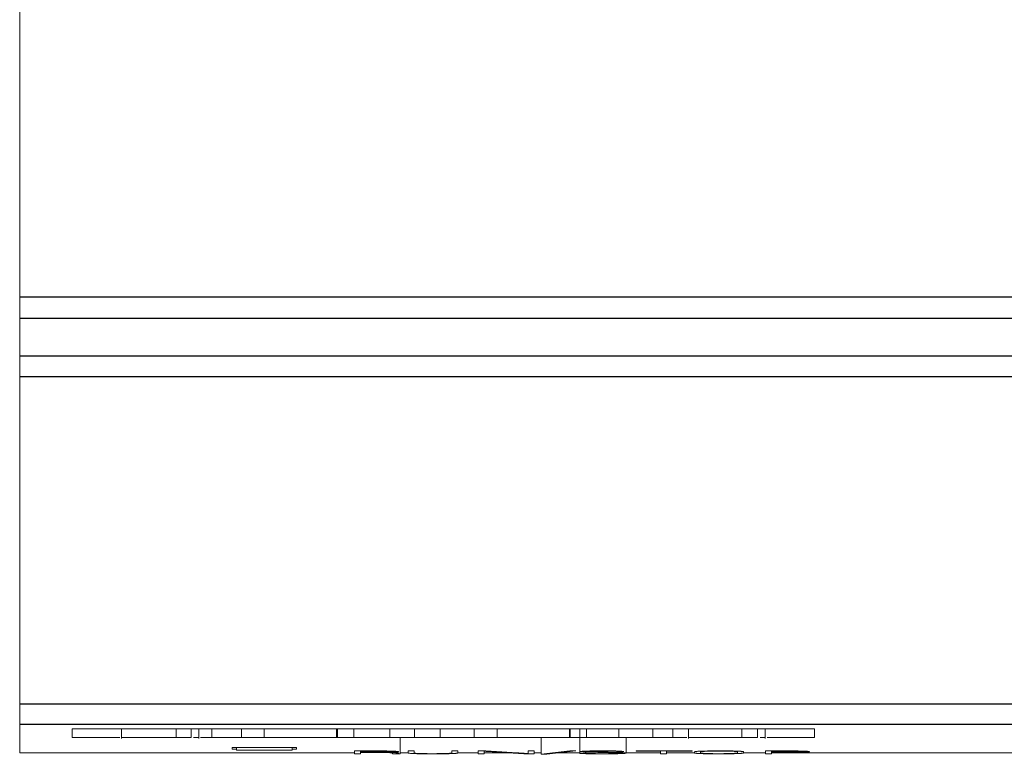
# Model space of a CAD drawing. Units: millimetres. Extents: x 0 to 420, y 0 to 297.
# Drawn here: x 103 to 126, y 56 to 73 of the extents above; entities that cross this region are included whole.
import ezdxf

# ---------------------------------------------------------------- set-up
doc = ezdxf.new("R2010")
doc.units = ezdxf.units.MM
doc.layers.add('1', color=7, linetype='Continuous')

msp = doc.modelspace()

# ---------------------------------------------------------------- linework, layer by layer
at = {"layer": '1', "color": 7, "linetype": 'Continuous', "lineweight": 13}
for p, q in [((103.008, 81.771), (103.008, 66.327)), ((103.008, 66.327), (103.008, 65.829)), ((103.008, 65.829), (103.008, 64.951)), ((103.008, 64.951), (103.008, 64.474)), ((103.008, 64.474), (103.008, 56.847)), ((103.008, 56.847), (103.008, 56.369)), ((103.008, 56.369), (103.008, 55.699)), ((104.234, 56.261), (104.234, 56.058)), ((104.234, 56.261), (121.534, 56.261)), ((105.384, 56.261), (105.384, 56.036)), ((106.658, 56.261), (106.658, 56.061)), ((107.004, 56.261), (107.004, 56.061)), ((107.181, 56.036), (107.181, 56.261)), ((107.489, 56.261), (107.489, 56.061)), ((108.177, 56.261), (108.177, 56.061)), ((108.709, 56.261), (108.709, 56.061)), ((110.392, 56.261), (110.392, 56.061)), ((110.413, 56.261), (110.413, 56.061)), ((110.793, 56.261), (110.793, 56.061)), ((111.632, 56.261), (111.632, 56.061)), ((112.206, 56.261), (112.206, 56.061)), ((112.805, 56.261), (112.805, 56.061)), ((113.603, 56.261), (113.603, 56.061)), ((114.134, 56.261), (114.134, 56.061)), ((115.818, 56.261), (115.818, 56.061)), ((115.839, 56.261), (115.839, 56.061)), ((116.058, 56.261), (116.058, 55.69)), ((116.219, 56.261), (116.219, 56.061)), ((116.969, 56.261), (116.969, 56.061)), ((117.767, 56.261), (117.767, 56.061)), ((118.231, 56.261), (118.231, 56.061)), ((118.591, 56.261), (118.591, 56.036)), ((119.836, 56.261), (119.836, 56.061)), ((120.206, 56.261), (120.206, 56.061)), ((120.384, 56.036), (120.384, 56.261)), ((121.534, 56.058), (121.534, 56.261)), ((104.234, 56.058), (105.342, 56.058)), ((107.219, 56.058), (118.556, 56.058)), ((111.876, 56.061), (111.876, 55.679)), ((115.158, 56.061), (115.158, 55.669)), ((117.142, 55.697), (117.142, 56.061)), ((120.424, 56.058), (121.534, 56.058)), ((107.958, 55.828), (107.958, 55.79)), ((109.458, 55.828), (107.958, 55.828)), ((107.958, 55.79), (108.058, 55.79)), ((108.058, 55.761), (108.058, 55.828)), ((109.358, 55.761), (108.058, 55.761)), ((109.358, 55.761), (109.358, 55.828)), ((109.358, 55.79), (109.458, 55.79)), ((109.458, 55.79), (109.458, 55.828)), ((103.008, 55.699), (110.808, 55.699)), ((111.268, 55.747), (110.808, 55.747)), ((110.808, 55.747), (110.808, 55.678)), ((110.808, 55.678), (110.949, 55.678)), ((110.949, 55.717), (110.949, 55.742)), ((110.949, 55.742), (111.268, 55.742)), ((111.29, 55.717), (110.949, 55.717)), ((110.949, 55.678), (110.949, 55.712)), ((110.949, 55.712), (111.285, 55.712)), ((111.692, 55.688), (111.69, 55.688)), ((111.692, 55.695), (111.692, 55.688)), ((111.745, 55.677), (111.876, 55.679)), ((111.831, 55.729), (111.831, 55.694)), ((111.831, 55.692), (111.831, 55.694)), ((111.876, 55.699), (112.058, 55.699)), ((112.058, 55.748), (112.058, 55.698)), ((112.199, 55.748), (112.058, 55.748)), ((112.199, 55.698), (112.199, 55.748)), ((113.078, 55.748), (113.078, 55.698)), ((113.22, 55.748), (113.078, 55.748)), ((113.22, 55.698), (113.22, 55.748)), ((113.221, 55.699), (113.695, 55.699)), ((113.694, 55.747), (113.694, 55.678)), ((113.875, 55.747), (113.694, 55.747)), ((113.694, 55.678), (113.833, 55.678)), ((113.833, 55.678), (113.833, 55.74)), ((113.833, 55.699), (114.482, 55.699)), ((114.82, 55.678), (114.995, 55.678)), ((114.854, 55.747), (114.854, 55.686)), ((114.995, 55.747), (114.854, 55.747)), ((114.995, 55.678), (114.995, 55.747)), ((114.996, 55.699), (115.158, 55.699)), ((115.832, 55.751), (115.158, 55.669)), ((115.158, 55.669), (115.294, 55.668)), ((115.294, 55.668), (115.968, 55.749)), ((115.551, 55.699), (116.059, 55.699)), ((115.968, 55.749), (115.832, 55.751)), ((116.194, 55.692), (116.058, 55.69)), ((116.194, 55.73), (116.194, 55.692)), ((116.954, 55.733), (117.089, 55.735)), ((117.142, 55.699), (117.944, 55.699)), ((117.372, 55.747), (117.372, 55.742)), ((118.679, 55.747), (117.372, 55.747)), ((117.372, 55.742), (117.944, 55.742)), ((117.944, 55.742), (117.944, 55.678)), ((117.944, 55.678), (118.085, 55.678)), ((118.085, 55.678), (118.085, 55.742)), ((118.085, 55.742), (118.679, 55.742)), ((118.086, 55.699), (118.741, 55.699)), ((118.679, 55.742), (118.679, 55.747)), ((118.738, 55.726), (118.738, 55.7)), ((118.876, 55.7), (118.876, 55.726)), ((119.739, 55.726), (119.739, 55.7)), ((119.879, 55.699), (120.385, 55.699)), ((119.88, 55.7), (119.88, 55.726)), ((120.846, 55.747), (120.385, 55.747)), ((120.385, 55.747), (120.385, 55.678)), ((120.385, 55.678), (120.527, 55.678)), ((120.527, 55.717), (120.527, 55.742)), ((120.527, 55.742), (120.846, 55.742)), ((120.846, 55.717), (120.527, 55.717)), ((120.527, 55.678), (120.527, 55.712)), ((120.527, 55.712), (120.846, 55.712)), ((120.527, 55.699), (164.931, 55.699))]:
    msp.add_line(p, q, dxfattribs=at)
at = {"layer": '1', "color": 7, "linetype": 'Continuous', "lineweight": 25}
for p, q in [((103.008, 66.327), (174.508, 66.327)), ((103.008, 65.829), (174.508, 65.829)), ((103.008, 64.951), (148.358, 64.951)), ((103.008, 64.474), (174.508, 64.474)), ((103.008, 56.847), (174.508, 56.847)), ((103.008, 56.369), (174.508, 56.369)), ((120.846, 55.742), (120.846, 55.717))]:
    msp.add_line(p, q, dxfattribs=at)
at = {"layer": '1', "color": 7, "linetype": 'Continuous', "lineweight": 13}
for points, knots in [([(106.658, 56.061), (106.538, 56.061), (106.431, 56.061), (106.049, 56.061), (105.818, 56.061), (105.471, 56.061), (105.384, 56.061), (105.384, 56.061)], [0, 0, 0, 0, 0.140483, 0.140483, 0.571068, 0.571068, 1, 1, 1, 1]), ([(107.181, 56.061), (107.181, 56.061), (107.181, 56.061), (107.181, 56.061), (107.141, 56.061), (107.059, 56.061)], [0, 0, 0, 0, 0.004437, 0.004437, 1, 1, 1, 1]), ([(119.836, 56.061), (119.729, 56.061), (119.63, 56.061), (119.251, 56.061), (119.021, 56.061), (118.677, 56.061), (118.591, 56.061), (118.591, 56.061)], [0, 0, 0, 0, 0.135707, 0.135707, 0.566778, 0.566778, 1, 1, 1, 1]), ([(120.384, 56.061), (120.384, 56.061), (120.384, 56.061), (120.384, 56.061), (120.345, 56.061), (120.268, 56.061)], [0, 0, 0, 0, 0.000916, 0.000916, 1, 1, 1, 1]), ([(111.576, 55.714), (111.602, 55.715), (111.626, 55.715), (111.661, 55.716), (111.672, 55.717), (111.694, 55.717), (111.704, 55.718), (111.733, 55.719), (111.75, 55.72), (111.772, 55.721), (111.778, 55.721), (111.791, 55.722), (111.797, 55.723), (111.812, 55.724), (111.82, 55.725), (111.828, 55.727), (111.83, 55.727), (111.833, 55.728), (111.834, 55.729), (111.834, 55.73), (111.832, 55.731), (111.826, 55.733), (111.823, 55.733), (111.816, 55.734), (111.812, 55.735), (111.798, 55.736), (111.787, 55.737), (111.767, 55.738), (111.759, 55.739), (111.744, 55.74), (111.735, 55.74), (111.709, 55.741), (111.689, 55.742), (111.657, 55.743), (111.646, 55.743), (111.623, 55.744), (111.611, 55.744), (111.574, 55.745), (111.549, 55.745), (111.509, 55.746), (111.495, 55.746), (111.468, 55.746), (111.426, 55.747), (111.384, 55.747), (111.326, 55.747), (111.297, 55.747), (111.268, 55.747)], [0, 0, 0, 0, 0.0625, 0.0625, 0.09375, 0.09375, 0.125, 0.125, 0.1875, 0.1875, 0.21875, 0.21875, 0.25, 0.25, 0.3125, 0.3125, 0.34375, 0.34375, 0.375, 0.375, 0.4375, 0.4375, 0.46875, 0.46875, 0.5, 0.5, 0.5625, 0.5625, 0.59375, 0.59375, 0.625, 0.625, 0.6875, 0.6875, 0.71875, 0.71875, 0.75, 0.75, 0.8125, 0.8125, 0.84375, 0.84375, 0.875, 0.9375, 0.9375, 1, 1, 1, 1]), ([(111.268, 55.742), (111.294, 55.742), (111.32, 55.742), (111.37, 55.742), (111.396, 55.742), (111.445, 55.741), (111.469, 55.741), (111.514, 55.74), (111.535, 55.74), (111.566, 55.739), (111.576, 55.739), (111.594, 55.738), (111.612, 55.737), (111.627, 55.737), (111.641, 55.736), (111.648, 55.735), (111.665, 55.734), (111.674, 55.733), (111.684, 55.732), (111.686, 55.732), (111.69, 55.731), (111.691, 55.73), (111.693, 55.729), (111.693, 55.729), (111.691, 55.728), (111.69, 55.728), (111.683, 55.726), (111.677, 55.725), (111.663, 55.724), (111.657, 55.724), (111.645, 55.723), (111.638, 55.723), (111.616, 55.721), (111.598, 55.721), (111.559, 55.72), (111.537, 55.719), (111.503, 55.718), (111.492, 55.718), (111.468, 55.718), (111.456, 55.718), (111.419, 55.717), (111.394, 55.717), (111.342, 55.717), (111.316, 55.717), (111.29, 55.717)], [0, 0, 0, 0, 0.0625, 0.0625, 0.125, 0.125, 0.1875, 0.1875, 0.25, 0.25, 0.28125, 0.28125, 0.3125, 0.34375, 0.34375, 0.375, 0.375, 0.4375, 0.4375, 0.46875, 0.46875, 0.5, 0.5, 0.53125, 0.53125, 0.5625, 0.5625, 0.625, 0.625, 0.65625, 0.65625, 0.6875, 0.6875, 0.75, 0.75, 0.8125, 0.8125, 0.84375, 0.84375, 0.875, 0.875, 0.9375, 0.9375, 1, 1, 1, 1]), ([(111.285, 55.712), (111.316, 55.712), (111.346, 55.712), (111.391, 55.712), (111.406, 55.711), (111.428, 55.711), (111.435, 55.711), (111.45, 55.711), (111.457, 55.711), (111.493, 55.71), (111.519, 55.71), (111.549, 55.709), (111.555, 55.709), (111.566, 55.708), (111.572, 55.708), (111.588, 55.708), (111.597, 55.707), (111.615, 55.706), (111.623, 55.706), (111.638, 55.705), (111.644, 55.705), (111.655, 55.704), (111.66, 55.703), (111.669, 55.702), (111.673, 55.701), (111.682, 55.7), (111.686, 55.699), (111.691, 55.697), (111.692, 55.696), (111.692, 55.695)], [0, 0, 0, 0, 0.125, 0.125, 0.1875, 0.1875, 0.21875, 0.21875, 0.25, 0.25, 0.375, 0.375, 0.40625, 0.40625, 0.4375, 0.4375, 0.5, 0.5, 0.5625, 0.5625, 0.625, 0.625, 0.6875, 0.6875, 0.75, 0.75, 0.875, 0.875, 1, 1, 1, 1]), ([(111.831, 55.694), (111.831, 55.696), (111.828, 55.698), (111.818, 55.7), (111.813, 55.701), (111.801, 55.703), (111.793, 55.704), (111.779, 55.706), (111.773, 55.706), (111.761, 55.707), (111.755, 55.708), (111.734, 55.709), (111.719, 55.71), (111.693, 55.711), (111.684, 55.711), (111.665, 55.712), (111.655, 55.712), (111.623, 55.713), (111.601, 55.714), (111.576, 55.714)], [0, 0, 0, 0, 0.25, 0.25, 0.375, 0.375, 0.5, 0.5, 0.5625, 0.5625, 0.625, 0.625, 0.75, 0.75, 0.8125, 0.8125, 0.875, 0.875, 1, 1, 1, 1]), ([(111.69, 55.688), (111.69, 55.687), (111.691, 55.686), (111.696, 55.684), (111.7, 55.683), (111.709, 55.681), (111.715, 55.68), (111.729, 55.679), (111.737, 55.678), (111.745, 55.677)], [0, 0, 0, 0, 0.25, 0.25, 0.5, 0.5, 0.75, 0.75, 1, 1, 1, 1]), ([(111.876, 55.679), (111.864, 55.68), (111.854, 55.681), (111.844, 55.682), (111.841, 55.683), (111.836, 55.684), (111.834, 55.685), (111.831, 55.686), (111.83, 55.686), (111.829, 55.687), (111.828, 55.688), (111.828, 55.689), (111.828, 55.689), (111.828, 55.689), (111.828, 55.69), (111.828, 55.69), (111.829, 55.691), (111.829, 55.691), (111.83, 55.691), (111.831, 55.692)], [0, 0, 0, 0, 0.25, 0.25, 0.375, 0.375, 0.5, 0.5, 0.625, 0.625, 0.75, 0.75, 0.8125, 0.8125, 0.875, 0.875, 0.9375, 0.9375, 1, 1, 1, 1]), ([(112.058, 55.698), (112.058, 55.697), (112.06, 55.696), (112.069, 55.694), (112.073, 55.693), (112.08, 55.692), (112.082, 55.692), (112.088, 55.691), (112.091, 55.691), (112.108, 55.689), (112.125, 55.688), (112.156, 55.686), (112.167, 55.685), (112.191, 55.684), (112.204, 55.684), (112.244, 55.682), (112.274, 55.682), (112.315, 55.681), (112.323, 55.68), (112.34, 55.68), (112.348, 55.68), (112.374, 55.679), (112.392, 55.679), (112.446, 55.678), (112.484, 55.678), (112.561, 55.677), (112.6, 55.677), (112.658, 55.677), (112.678, 55.677), (112.717, 55.677), (112.736, 55.677), (112.794, 55.678), (112.831, 55.678), (112.877, 55.679), (112.886, 55.679), (112.903, 55.679), (112.912, 55.679), (112.938, 55.68), (112.955, 55.68), (113.003, 55.681), (113.033, 55.682), (113.067, 55.684), (113.073, 55.684), (113.086, 55.684), (113.092, 55.685), (113.11, 55.685), (113.121, 55.686), (113.141, 55.687), (113.151, 55.688), (113.168, 55.689), (113.176, 55.69), (113.189, 55.691), (113.195, 55.692), (113.205, 55.693), (113.208, 55.694), (113.214, 55.695), (113.216, 55.696), (113.219, 55.697), (113.22, 55.698), (113.22, 55.698)], [0, 0, 0, 0, 0.0625, 0.0625, 0.09375, 0.09375, 0.109375, 0.109375, 0.125, 0.125, 0.1875, 0.1875, 0.21875, 0.21875, 0.25, 0.25, 0.3125, 0.3125, 0.328125, 0.328125, 0.34375, 0.34375, 0.375, 0.375, 0.4375, 0.4375, 0.5, 0.5, 0.53125, 0.53125, 0.5625, 0.5625, 0.625, 0.625, 0.640625, 0.640625, 0.65625, 0.65625, 0.6875, 0.6875, 0.75, 0.75, 0.765625, 0.765625, 0.78125, 0.78125, 0.8125, 0.8125, 0.84375, 0.84375, 0.875, 0.875, 0.90625, 0.90625, 0.9375, 0.9375, 0.96875, 0.96875, 1, 1, 1, 1]), ([(113.078, 55.698), (113.078, 55.697), (113.077, 55.696), (113.068, 55.694), (113.062, 55.693), (113.047, 55.692), (113.041, 55.691), (113.029, 55.69), (113.022, 55.69), (113.007, 55.689), (112.998, 55.688), (112.985, 55.688), (112.981, 55.688), (112.971, 55.687), (112.966, 55.687), (112.94, 55.686), (112.918, 55.685), (112.881, 55.685), (112.868, 55.684), (112.842, 55.684), (112.828, 55.684), (112.786, 55.683), (112.758, 55.683), (112.699, 55.682), (112.669, 55.682), (112.624, 55.682), (112.61, 55.682), (112.58, 55.682), (112.565, 55.682), (112.521, 55.683), (112.492, 55.683), (112.458, 55.683), (112.451, 55.684), (112.437, 55.684), (112.43, 55.684), (112.41, 55.684), (112.398, 55.684), (112.361, 55.685), (112.338, 55.686), (112.313, 55.687), (112.308, 55.687), (112.298, 55.688), (112.293, 55.688), (112.28, 55.688), (112.272, 55.689), (112.257, 55.69), (112.249, 55.69), (112.237, 55.691), (112.231, 55.692), (112.216, 55.693), (112.209, 55.694), (112.203, 55.696), (112.202, 55.696), (112.2, 55.697), (112.199, 55.698), (112.199, 55.698)], [0, 0, 0, 0, 0.0625, 0.0625, 0.125, 0.125, 0.15625, 0.15625, 0.1875, 0.1875, 0.21875, 0.21875, 0.234375, 0.234375, 0.25, 0.25, 0.3125, 0.3125, 0.34375, 0.34375, 0.375, 0.375, 0.4375, 0.4375, 0.5, 0.5, 0.53125, 0.53125, 0.5625, 0.5625, 0.625, 0.625, 0.640625, 0.640625, 0.65625, 0.65625, 0.6875, 0.6875, 0.75, 0.75, 0.765625, 0.765625, 0.78125, 0.78125, 0.8125, 0.8125, 0.84375, 0.84375, 0.875, 0.875, 0.9375, 0.9375, 0.96875, 0.96875, 1, 1, 1, 1]), ([(113.833, 55.74), (113.842, 55.739), (113.852, 55.738), (113.873, 55.737), (113.883, 55.736), (113.914, 55.734), (113.935, 55.733), (113.997, 55.729), (114.038, 55.727), (114.162, 55.719), (114.244, 55.714), (114.347, 55.707), (114.368, 55.706), (114.409, 55.703), (114.43, 55.702), (114.491, 55.698), (114.532, 55.696), (114.656, 55.688), (114.738, 55.683), (114.82, 55.678)], [0, 0, 0, 0, 0.03125, 0.03125, 0.0625, 0.0625, 0.125, 0.125, 0.25, 0.25, 0.5, 0.5, 0.5625, 0.5625, 0.625, 0.625, 0.75, 0.75, 1, 1, 1, 1]), ([(114.854, 55.686), (114.834, 55.687), (114.813, 55.688), (114.772, 55.691), (114.752, 55.692), (114.69, 55.696), (114.649, 55.698), (114.526, 55.706), (114.445, 55.711), (114.282, 55.722), (114.2, 55.727), (114.037, 55.737), (113.956, 55.742), (113.875, 55.747)], [0, 0, 0, 0, 0.0625, 0.0625, 0.125, 0.125, 0.25, 0.25, 0.5, 0.5, 0.75, 0.75, 1, 1, 1, 1]), ([(116.058, 55.69), (116.07, 55.689), (116.085, 55.688), (116.114, 55.686), (116.125, 55.685), (116.143, 55.684), (116.149, 55.684), (116.162, 55.683), (116.169, 55.683), (116.19, 55.682), (116.206, 55.681), (116.23, 55.681), (116.238, 55.68), (116.256, 55.68), (116.265, 55.68), (116.31, 55.679), (116.35, 55.678), (116.402, 55.678), (116.412, 55.678), (116.433, 55.677), (116.444, 55.677), (116.476, 55.677), (116.497, 55.677), (116.54, 55.677), (116.561, 55.677), (116.593, 55.677), (116.604, 55.677), (116.626, 55.677), (116.636, 55.677), (116.668, 55.677), (116.689, 55.677), (116.731, 55.678), (116.751, 55.678), (116.781, 55.678), (116.791, 55.679), (116.811, 55.679), (116.82, 55.679), (116.849, 55.68), (116.867, 55.68), (116.903, 55.681), (116.92, 55.681), (116.945, 55.682), (116.953, 55.682), (116.969, 55.683), (116.976, 55.683), (117.013, 55.684), (117.039, 55.686), (117.066, 55.687), (117.071, 55.688), (117.081, 55.688), (117.085, 55.689), (117.098, 55.69), (117.106, 55.69), (117.119, 55.692), (117.125, 55.692), (117.132, 55.694), (117.134, 55.694), (117.137, 55.695), (117.138, 55.695), (117.142, 55.696), (117.142, 55.697), (117.142, 55.698), (117.14, 55.699), (117.134, 55.701), (117.129, 55.701), (117.119, 55.702), (117.116, 55.703), (117.107, 55.704), (117.102, 55.704), (117.086, 55.705), (117.062, 55.706), (117.034, 55.707), (117.01, 55.708), (117.002, 55.708), (116.986, 55.709), (116.961, 55.71), (116.935, 55.71), (116.899, 55.711), (116.881, 55.711), (116.844, 55.712), (116.825, 55.712), (116.787, 55.713), (116.768, 55.713), (116.73, 55.714), (116.711, 55.714), (116.674, 55.715), (116.655, 55.715), (116.618, 55.716), (116.599, 55.717), (116.561, 55.717), (116.542, 55.718), (116.504, 55.718), (116.485, 55.719), (116.447, 55.719), (116.428, 55.72), (116.391, 55.72), (116.373, 55.721), (116.338, 55.722), (116.32, 55.722), (116.287, 55.723), (116.272, 55.723), (116.252, 55.724), (116.246, 55.725), (116.237, 55.725), (116.234, 55.725), (116.229, 55.726), (116.227, 55.726), (116.221, 55.726), (116.217, 55.727), (116.212, 55.727), (116.21, 55.728), (116.208, 55.728), (116.208, 55.729), (116.207, 55.73), (116.208, 55.73), (116.209, 55.731), (116.211, 55.732), (116.213, 55.732), (116.218, 55.733), (116.223, 55.734), (116.233, 55.735), (116.237, 55.735), (116.246, 55.736), (116.251, 55.736), (116.268, 55.737), (116.281, 55.738), (116.301, 55.739), (116.309, 55.739), (116.324, 55.74), (116.332, 55.74), (116.357, 55.741), (116.375, 55.741), (116.404, 55.742), (116.413, 55.742), (116.433, 55.742), (116.443, 55.742), (116.474, 55.742), (116.495, 55.743), (116.526, 55.743), (116.537, 55.743), (116.558, 55.743), (116.569, 55.743), (116.601, 55.743), (116.622, 55.743), (116.654, 55.743), (116.664, 55.743), (116.685, 55.743), (116.696, 55.743), (116.727, 55.743), (116.747, 55.742), (116.775, 55.742), (116.784, 55.742), (116.802, 55.741), (116.811, 55.741), (116.828, 55.741), (116.836, 55.74), (116.851, 55.74), (116.858, 55.739), (116.872, 55.739), (116.879, 55.739), (116.891, 55.738), (116.897, 55.738), (116.913, 55.737), (116.923, 55.736), (116.94, 55.735), (116.948, 55.734), (116.954, 55.733)], [0, 0, 0, 0, 0.03125, 0.03125, 0.046875, 0.046875, 0.054687, 0.054687, 0.0625, 0.0625, 0.078125, 0.078125, 0.085937, 0.085937, 0.09375, 0.09375, 0.125, 0.125, 0.132812, 0.132812, 0.140625, 0.140625, 0.15625, 0.15625, 0.171875, 0.171875, 0.179687, 0.179687, 0.1875, 0.1875, 0.203125, 0.203125, 0.21875, 0.21875, 0.226562, 0.226562, 0.234375, 0.234375, 0.25, 0.25, 0.265625, 0.265625, 0.273437, 0.273437, 0.28125, 0.28125, 0.3125, 0.3125, 0.320312, 0.320312, 0.328125, 0.328125, 0.34375, 0.34375, 0.359375, 0.359375, 0.367187, 0.367187, 0.375, 0.375, 0.390625, 0.390625, 0.40625, 0.40625, 0.421875, 0.421875, 0.429687, 0.429687, 0.4375, 0.4375, 0.453125, 0.46875, 0.46875, 0.476562, 0.476562, 0.484375, 0.5, 0.5, 0.515625, 0.515625, 0.53125, 0.53125, 0.546875, 0.546875, 0.5625, 0.5625, 0.578125, 0.578125, 0.59375, 0.59375, 0.609375, 0.609375, 0.625, 0.625, 0.640625, 0.640625, 0.65625, 0.65625, 0.671875, 0.671875, 0.6875, 0.6875, 0.695312, 0.695312, 0.699219, 0.699219, 0.703125, 0.703125, 0.710937, 0.710937, 0.71875, 0.71875, 0.726562, 0.726562, 0.734375, 0.742187, 0.742187, 0.75, 0.75, 0.765625, 0.765625, 0.773437, 0.773437, 0.78125, 0.78125, 0.796875, 0.796875, 0.804687, 0.804687, 0.8125, 0.8125, 0.828125, 0.828125, 0.835937, 0.835937, 0.84375, 0.84375, 0.859375, 0.859375, 0.867187, 0.867187, 0.875, 0.875, 0.890625, 0.890625, 0.898437, 0.898437, 0.90625, 0.90625, 0.921875, 0.921875, 0.929687, 0.929687, 0.9375, 0.9375, 0.945312, 0.945312, 0.953125, 0.953125, 0.960937, 0.960937, 0.96875, 0.96875, 0.984375, 0.984375, 1, 1, 1, 1]), ([(117.089, 55.735), (117.077, 55.736), (117.062, 55.737), (117.033, 55.739), (117.022, 55.74), (117.005, 55.741), (116.999, 55.741), (116.986, 55.742), (116.979, 55.742), (116.944, 55.744), (116.913, 55.745), (116.841, 55.746), (116.802, 55.747), (116.751, 55.747), (116.741, 55.748), (116.719, 55.748), (116.709, 55.748), (116.677, 55.748), (116.656, 55.748), (116.613, 55.748), (116.592, 55.748), (116.549, 55.748), (116.528, 55.748), (116.465, 55.747), (116.423, 55.747), (116.373, 55.746), (116.363, 55.746), (116.344, 55.746), (116.334, 55.746), (116.306, 55.745), (116.288, 55.745), (116.262, 55.744), (116.253, 55.744), (116.237, 55.744), (116.229, 55.743), (116.206, 55.742), (116.191, 55.742), (116.165, 55.741), (116.153, 55.74), (116.137, 55.739), (116.131, 55.739), (116.122, 55.738), (116.117, 55.738), (116.104, 55.737), (116.097, 55.736), (116.088, 55.735), (116.085, 55.735), (116.08, 55.734), (116.078, 55.734), (116.072, 55.732), (116.069, 55.732), (116.066, 55.73), (116.066, 55.73), (116.066, 55.728), (116.067, 55.728), (116.069, 55.727), (116.07, 55.727), (116.076, 55.726), (116.082, 55.725), (116.094, 55.724), (116.098, 55.724), (116.108, 55.723), (116.114, 55.723), (116.126, 55.722), (116.132, 55.722), (116.145, 55.721), (116.152, 55.721), (116.166, 55.72), (116.173, 55.72), (116.189, 55.72), (116.197, 55.719), (116.221, 55.719), (116.238, 55.718), (116.272, 55.717), (116.29, 55.717), (116.326, 55.716), (116.345, 55.716), (116.383, 55.715), (116.402, 55.715), (116.44, 55.714), (116.459, 55.714), (116.497, 55.713), (116.516, 55.713), (116.553, 55.712), (116.572, 55.711), (116.61, 55.711), (116.629, 55.71), (116.667, 55.71), (116.687, 55.709), (116.726, 55.709), (116.745, 55.708), (116.783, 55.708), (116.802, 55.707), (116.829, 55.707), (116.838, 55.707), (116.856, 55.706), (116.865, 55.706), (116.882, 55.705), (116.891, 55.705), (116.907, 55.705), (116.915, 55.704), (116.929, 55.704), (116.937, 55.704), (116.95, 55.703), (116.957, 55.703), (116.968, 55.702), (116.974, 55.702), (116.983, 55.701), (116.987, 55.701), (116.993, 55.7), (116.995, 55.7), (116.998, 55.699), (116.999, 55.699), (117.001, 55.697), (117.001, 55.697), (116.996, 55.695), (116.992, 55.694), (116.982, 55.693), (116.976, 55.692), (116.961, 55.691), (116.952, 55.69), (116.936, 55.689), (116.931, 55.689), (116.919, 55.688), (116.913, 55.688), (116.893, 55.687), (116.879, 55.687), (116.856, 55.686), (116.848, 55.686), (116.831, 55.685), (116.822, 55.685), (116.778, 55.684), (116.741, 55.683), (116.689, 55.682), (116.678, 55.682), (116.657, 55.682), (116.626, 55.682), (116.594, 55.682), (116.561, 55.682), (116.55, 55.682), (116.529, 55.682), (116.518, 55.682), (116.486, 55.682), (116.465, 55.682), (116.434, 55.682), (116.424, 55.683), (116.403, 55.683), (116.393, 55.683), (116.364, 55.683), (116.345, 55.684), (116.32, 55.685), (116.311, 55.685), (116.295, 55.685), (116.288, 55.686), (116.266, 55.686), (116.253, 55.687), (116.236, 55.688), (116.23, 55.688), (116.22, 55.689), (116.216, 55.689), (116.204, 55.69), (116.198, 55.691), (116.194, 55.692)], [0, 0, 0, 0, 0.03125, 0.03125, 0.046875, 0.046875, 0.054688, 0.054688, 0.0625, 0.0625, 0.09375, 0.09375, 0.125, 0.125, 0.132813, 0.132813, 0.140625, 0.140625, 0.15625, 0.15625, 0.171875, 0.171875, 0.1875, 0.1875, 0.21875, 0.21875, 0.226562, 0.226562, 0.234375, 0.234375, 0.25, 0.25, 0.257812, 0.257812, 0.265625, 0.265625, 0.28125, 0.28125, 0.296875, 0.296875, 0.304687, 0.304687, 0.3125, 0.3125, 0.328125, 0.328125, 0.335937, 0.335937, 0.34375, 0.34375, 0.359375, 0.359375, 0.375, 0.375, 0.382812, 0.382812, 0.390625, 0.390625, 0.40625, 0.40625, 0.414062, 0.414062, 0.421875, 0.421875, 0.429687, 0.429687, 0.4375, 0.4375, 0.445312, 0.445312, 0.453125, 0.453125, 0.46875, 0.46875, 0.484375, 0.484375, 0.5, 0.5, 0.515625, 0.515625, 0.53125, 0.53125, 0.546875, 0.546875, 0.5625, 0.5625, 0.578125, 0.578125, 0.59375, 0.59375, 0.609375, 0.609375, 0.625, 0.625, 0.632812, 0.632812, 0.640625, 0.640625, 0.648437, 0.648437, 0.65625, 0.65625, 0.664062, 0.664062, 0.671875, 0.671875, 0.679687, 0.679687, 0.6875, 0.6875, 0.695312, 0.695312, 0.703125, 0.703125, 0.71875, 0.71875, 0.734375, 0.734375, 0.75, 0.75, 0.765625, 0.765625, 0.773437, 0.773437, 0.78125, 0.78125, 0.796875, 0.796875, 0.804687, 0.804687, 0.8125, 0.8125, 0.84375, 0.84375, 0.851562, 0.851562, 0.859375, 0.875, 0.875, 0.882812, 0.882812, 0.890625, 0.890625, 0.90625, 0.90625, 0.914062, 0.914062, 0.921875, 0.921875, 0.9375, 0.9375, 0.945312, 0.945312, 0.953125, 0.953125, 0.96875, 0.96875, 0.976562, 0.976562, 0.984375, 0.984375, 1, 1, 1, 1]), ([(119.88, 55.726), (119.88, 55.728), (119.878, 55.729), (119.867, 55.732), (119.858, 55.733), (119.84, 55.735), (119.833, 55.736), (119.818, 55.737), (119.801, 55.738), (119.781, 55.739), (119.758, 55.74), (119.746, 55.741), (119.72, 55.742), (119.707, 55.742), (119.678, 55.743), (119.664, 55.744), (119.64, 55.744), (119.632, 55.745), (119.616, 55.745), (119.607, 55.745), (119.581, 55.746), (119.564, 55.746), (119.528, 55.747), (119.509, 55.747), (119.481, 55.747), (119.472, 55.747), (119.453, 55.747), (119.443, 55.747), (119.395, 55.748), (119.355, 55.748), (119.297, 55.748), (119.277, 55.748), (119.238, 55.748), (119.218, 55.747), (119.161, 55.747), (119.124, 55.747), (119.079, 55.746), (119.07, 55.746), (119.052, 55.745), (119.044, 55.745), (119.018, 55.745), (119.002, 55.744), (118.97, 55.744), (118.954, 55.743), (118.932, 55.743), (118.925, 55.742), (118.911, 55.742), (118.904, 55.742), (118.883, 55.741), (118.871, 55.74), (118.847, 55.739), (118.836, 55.739), (118.816, 55.737), (118.807, 55.737), (118.79, 55.736), (118.782, 55.735), (118.769, 55.734), (118.763, 55.733), (118.753, 55.732), (118.749, 55.731), (118.743, 55.73), (118.741, 55.729), (118.738, 55.728), (118.738, 55.727), (118.738, 55.726)], [0, 0, 0, 0, 0.0625, 0.0625, 0.125, 0.125, 0.15625, 0.15625, 0.1875, 0.21875, 0.21875, 0.25, 0.25, 0.28125, 0.28125, 0.3125, 0.3125, 0.328125, 0.328125, 0.34375, 0.34375, 0.375, 0.375, 0.40625, 0.40625, 0.421875, 0.421875, 0.4375, 0.4375, 0.5, 0.5, 0.53125, 0.53125, 0.5625, 0.5625, 0.625, 0.625, 0.640625, 0.640625, 0.65625, 0.65625, 0.6875, 0.6875, 0.71875, 0.71875, 0.734375, 0.734375, 0.75, 0.75, 0.78125, 0.78125, 0.8125, 0.8125, 0.84375, 0.84375, 0.875, 0.875, 0.90625, 0.90625, 0.9375, 0.9375, 0.96875, 0.96875, 1, 1, 1, 1]), ([(118.738, 55.7), (118.738, 55.698), (118.74, 55.697), (118.75, 55.694), (118.757, 55.693), (118.774, 55.691), (118.78, 55.69), (118.795, 55.689), (118.803, 55.688), (118.821, 55.687), (118.831, 55.686), (118.852, 55.685), (118.864, 55.684), (118.902, 55.683), (118.93, 55.682), (118.969, 55.681), (118.977, 55.68), (118.994, 55.68), (119.002, 55.68), (119.028, 55.679), (119.064, 55.679), (119.101, 55.678), (119.13, 55.678), (119.14, 55.678), (119.159, 55.677), (119.169, 55.677), (119.219, 55.677), (119.259, 55.677), (119.32, 55.677), (119.341, 55.677), (119.381, 55.677), (119.4, 55.677), (119.44, 55.678), (119.459, 55.678), (119.487, 55.678), (119.497, 55.678), (119.516, 55.679), (119.525, 55.679), (119.571, 55.68), (119.605, 55.68), (119.653, 55.682), (119.668, 55.682), (119.697, 55.683), (119.711, 55.684), (119.75, 55.685), (119.773, 55.686), (119.803, 55.688), (119.812, 55.689), (119.829, 55.69), (119.837, 55.691), (119.85, 55.692), (119.856, 55.693), (119.865, 55.694), (119.869, 55.695), (119.878, 55.697), (119.88, 55.698), (119.88, 55.7)], [0, 0, 0, 0, 0.0625, 0.0625, 0.125, 0.125, 0.15625, 0.15625, 0.1875, 0.1875, 0.21875, 0.21875, 0.25, 0.25, 0.3125, 0.3125, 0.328125, 0.328125, 0.34375, 0.34375, 0.375, 0.40625, 0.40625, 0.421875, 0.421875, 0.4375, 0.4375, 0.5, 0.5, 0.53125, 0.53125, 0.5625, 0.5625, 0.59375, 0.59375, 0.609375, 0.609375, 0.625, 0.625, 0.6875, 0.6875, 0.71875, 0.71875, 0.75, 0.75, 0.8125, 0.8125, 0.84375, 0.84375, 0.875, 0.875, 0.90625, 0.90625, 0.9375, 0.9375, 1, 1, 1, 1]), ([(118.876, 55.726), (118.876, 55.727), (118.878, 55.728), (118.887, 55.73), (118.894, 55.731), (118.906, 55.733), (118.909, 55.733), (118.914, 55.733), (118.923, 55.734), (118.934, 55.735), (118.956, 55.736), (118.974, 55.737), (118.999, 55.738), (119.004, 55.738), (119.015, 55.739), (119.031, 55.739), (119.049, 55.74), (119.073, 55.74), (119.085, 55.74), (119.111, 55.741), (119.125, 55.741), (119.166, 55.742), (119.195, 55.742), (119.239, 55.743), (119.253, 55.743), (119.283, 55.743), (119.298, 55.743), (119.343, 55.743), (119.373, 55.743), (119.417, 55.743), (119.432, 55.742), (119.461, 55.742), (119.489, 55.742), (119.516, 55.741), (119.542, 55.741), (119.555, 55.74), (119.579, 55.74), (119.59, 55.74), (119.612, 55.739), (119.622, 55.738), (119.652, 55.737), (119.669, 55.736), (119.69, 55.735), (119.696, 55.735), (119.707, 55.734), (119.712, 55.733), (119.724, 55.732), (119.73, 55.73), (119.737, 55.728), (119.739, 55.727), (119.739, 55.726)], [0, 0, 0, 0, 0.0625, 0.0625, 0.125, 0.125, 0.140625, 0.140625, 0.15625, 0.1875, 0.1875, 0.25, 0.25, 0.265625, 0.265625, 0.28125, 0.3125, 0.3125, 0.34375, 0.34375, 0.375, 0.375, 0.4375, 0.4375, 0.46875, 0.46875, 0.5, 0.5, 0.5625, 0.5625, 0.59375, 0.59375, 0.625, 0.65625, 0.65625, 0.6875, 0.6875, 0.71875, 0.71875, 0.75, 0.75, 0.8125, 0.8125, 0.84375, 0.84375, 0.875, 0.875, 0.9375, 0.9375, 1, 1, 1, 1]), ([(119.739, 55.7), (119.739, 55.699), (119.737, 55.697), (119.731, 55.696), (119.728, 55.695), (119.722, 55.694), (119.718, 55.694), (119.703, 55.692), (119.691, 55.691), (119.669, 55.69), (119.661, 55.689), (119.644, 55.688), (119.635, 55.688), (119.605, 55.687), (119.584, 55.686), (119.547, 55.685), (119.535, 55.685), (119.515, 55.684), (119.508, 55.684), (119.494, 55.684), (119.488, 55.684), (119.453, 55.683), (119.423, 55.683), (119.378, 55.682), (119.362, 55.682), (119.331, 55.682), (119.316, 55.682), (119.285, 55.682), (119.269, 55.682), (119.238, 55.682), (119.223, 55.682), (119.177, 55.682), (119.147, 55.683), (119.105, 55.683), (119.091, 55.684), (119.065, 55.684), (119.053, 55.685), (119.029, 55.685), (119.018, 55.686), (118.996, 55.686), (118.976, 55.687), (118.959, 55.688), (118.942, 55.689), (118.935, 55.69), (118.915, 55.691), (118.905, 55.692), (118.894, 55.694), (118.89, 55.694), (118.885, 55.695), (118.883, 55.696), (118.878, 55.697), (118.876, 55.699), (118.876, 55.7)], [0, 0, 0, 0, 0.0625, 0.0625, 0.09375, 0.09375, 0.125, 0.125, 0.1875, 0.1875, 0.21875, 0.21875, 0.25, 0.25, 0.3125, 0.3125, 0.34375, 0.34375, 0.359375, 0.359375, 0.375, 0.375, 0.4375, 0.4375, 0.46875, 0.46875, 0.5, 0.5, 0.53125, 0.53125, 0.5625, 0.5625, 0.625, 0.625, 0.65625, 0.65625, 0.6875, 0.6875, 0.71875, 0.71875, 0.75, 0.78125, 0.78125, 0.8125, 0.8125, 0.875, 0.875, 0.90625, 0.90625, 0.9375, 0.9375, 1, 1, 1, 1]), ([(120.846, 55.712), (120.881, 55.712), (120.917, 55.712), (120.987, 55.712), (121.021, 55.713), (121.072, 55.713), (121.089, 55.713), (121.122, 55.714), (121.138, 55.714), (121.169, 55.715), (121.184, 55.715), (121.214, 55.716), (121.228, 55.716), (121.269, 55.717), (121.294, 55.718), (121.326, 55.72), (121.336, 55.72), (121.355, 55.721), (121.363, 55.722), (121.384, 55.723), (121.395, 55.725), (121.409, 55.727), (121.412, 55.728), (121.411, 55.73), (121.41, 55.731), (121.406, 55.732), (121.403, 55.733), (121.391, 55.734), (121.38, 55.736), (121.362, 55.737), (121.358, 55.737), (121.35, 55.738), (121.345, 55.738), (121.332, 55.739), (121.322, 55.739), (121.301, 55.74), (121.29, 55.741), (121.266, 55.742), (121.253, 55.742), (121.213, 55.743), (121.184, 55.744), (121.137, 55.745), (121.121, 55.745), (121.089, 55.746), (121.072, 55.746), (121.039, 55.746), (121.022, 55.747), (120.988, 55.747), (120.97, 55.747), (120.917, 55.747), (120.882, 55.747), (120.846, 55.747)], [0, 0, 0, 0, 0.0625, 0.0625, 0.125, 0.125, 0.15625, 0.15625, 0.1875, 0.1875, 0.21875, 0.21875, 0.25, 0.25, 0.3125, 0.3125, 0.34375, 0.34375, 0.375, 0.375, 0.4375, 0.4375, 0.5, 0.5, 0.53125, 0.53125, 0.5625, 0.5625, 0.625, 0.625, 0.640625, 0.640625, 0.65625, 0.65625, 0.6875, 0.6875, 0.71875, 0.71875, 0.75, 0.75, 0.8125, 0.8125, 0.84375, 0.84375, 0.875, 0.875, 0.90625, 0.90625, 0.9375, 0.9375, 1, 1, 1, 1]), ([(120.846, 55.742), (120.872, 55.742), (120.898, 55.742), (120.95, 55.742), (120.975, 55.742), (121.026, 55.741), (121.05, 55.741), (121.084, 55.74), (121.095, 55.74), (121.117, 55.74), (121.128, 55.739), (121.158, 55.738), (121.176, 55.738), (121.201, 55.737), (121.208, 55.736), (121.222, 55.736), (121.228, 55.735), (121.245, 55.734), (121.254, 55.733), (121.263, 55.732), (121.265, 55.731), (121.269, 55.73), (121.27, 55.73), (121.27, 55.729), (121.27, 55.729), (121.268, 55.728), (121.266, 55.727), (121.258, 55.726), (121.25, 55.725), (121.234, 55.724), (121.228, 55.723), (121.214, 55.723), (121.206, 55.722), (121.19, 55.721), (121.181, 55.721), (121.162, 55.721), (121.152, 55.72), (121.121, 55.719), (121.099, 55.719), (121.063, 55.718), (121.051, 55.718), (121.027, 55.718), (121.014, 55.718), (120.989, 55.717), (120.976, 55.717), (120.951, 55.717), (120.938, 55.717), (120.898, 55.717), (120.872, 55.717), (120.846, 55.717)], [0, 0, 0, 0, 0.0625, 0.0625, 0.125, 0.125, 0.1875, 0.1875, 0.21875, 0.21875, 0.25, 0.25, 0.3125, 0.3125, 0.34375, 0.34375, 0.375, 0.375, 0.4375, 0.4375, 0.46875, 0.46875, 0.5, 0.5, 0.53125, 0.53125, 0.5625, 0.5625, 0.625, 0.625, 0.65625, 0.65625, 0.6875, 0.6875, 0.71875, 0.71875, 0.75, 0.75, 0.8125, 0.8125, 0.84375, 0.84375, 0.875, 0.875, 0.90625, 0.90625, 0.9375, 0.9375, 1, 1, 1, 1])]:
    msp.add_open_spline(points, degree=3, knots=knots, dxfattribs=at)
for points in [[(107.004, 56.061), (106.893, 56.061), (106.778, 56.061), (106.658, 56.061)], [(108.177, 56.061), (107.948, 56.061), (107.718, 56.061), (107.489, 56.061)], [(110.392, 56.061), (109.831, 56.061), (109.27, 56.061), (108.709, 56.061)], [(110.413, 56.061), (110.406, 56.061), (110.399, 56.061), (110.392, 56.061)], [(111.632, 56.061), (111.353, 56.061), (111.073, 56.061), (110.793, 56.061)], [(112.206, 56.061), (112.015, 56.061), (111.823, 56.061), (111.632, 56.061)], [(112.805, 56.061), (112.605, 56.061), (112.405, 56.061), (112.206, 56.061)], [(113.603, 56.061), (113.337, 56.061), (113.071, 56.061), (112.805, 56.061)], [(115.818, 56.061), (115.257, 56.061), (114.695, 56.061), (114.134, 56.061)], [(115.839, 56.061), (115.832, 56.061), (115.825, 56.061), (115.818, 56.061)], [(116.969, 56.061), (116.719, 56.061), (116.469, 56.061), (116.219, 56.061)], [(117.767, 56.061), (117.501, 56.061), (117.235, 56.061), (116.969, 56.061)], [(118.231, 56.061), (118.077, 56.061), (117.922, 56.061), (117.767, 56.061)], [(120.206, 56.061), (120.068, 56.061), (119.944, 56.061), (119.836, 56.061)]]:
    msp.add_open_spline(points, degree=3, dxfattribs=at)

doc.saveas('drawing.dxf')
